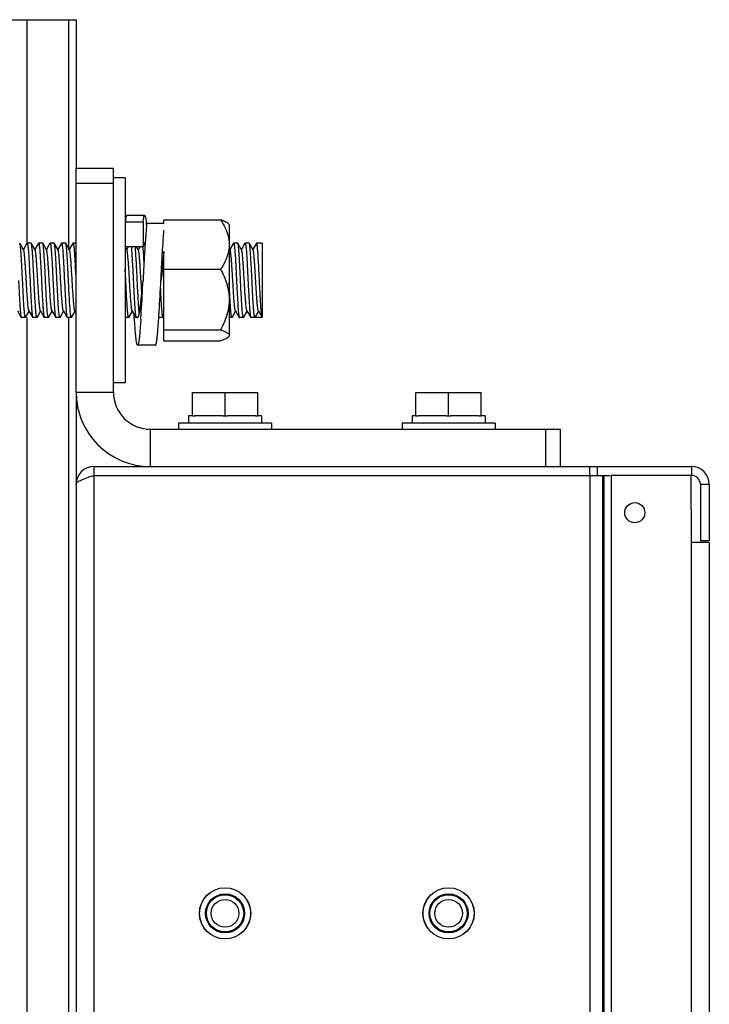
# Model space of a CAD drawing. Units: inches. Extents: x 0 to 2274, y 0 to 663.
# Drawn here: x 997 to 1002, y 336 to 343 of the extents above; entities that cross this region are included whole.
import ezdxf

# ---------------------------------------------------------------- set-up
doc = ezdxf.new("R2010")
doc.units = ezdxf.units.IN
doc.header["$LTSCALE"] = 26.074074
doc.header["$MEASUREMENT"] = 0
doc.layers.get('0').update_dxf_attribs({"linetype": 'CONTINUOUS'})
doc.layers.add('02___PRT_ALL_AXES', color=7, linetype='CONTINUOUS')

msp = doc.modelspace()

# ---------------------------------------------------------------- linework, layer by layer
at = {"color": 7, "linetype": 'Continuous'}
for p, q in [((985.21398, 342.52347), (997.41673, 342.52347)), ((997.08665, 342.52347), (997.08665, 341.02313)), ((997.36672, 342.52347), (997.36672, 340.97874)), ((997.41673, 342.52347), (997.41673, 341.52324)), ((997.41673, 340.02291), (997.41673, 341.52324)), ((997.66679, 341.52324), (997.41673, 341.52324)), ((997.66679, 340.02291), (997.66679, 341.52324)), ((997.7468, 341.46073), (997.66679, 341.46073)), ((997.7468, 341.46072), (997.7468, 340.08542)), ((997.66679, 341.42322), (997.41673, 341.42322)), ((997.877, 341.20817), (997.75698, 341.20817)), ((997.7468, 341.16624), (997.86683, 341.16624)), ((997.86683, 341.16624), (997.86683, 340.99903)), ((997.88987, 341.14381), (997.88023, 341.02041)), ((998.00686, 341.15376), (997.89084, 341.15376)), ((998.00686, 341.15376), (998.00686, 341.17972)), ((998.00686, 341.17972), (998.38644, 341.17972)), ((998.44446, 341.14816), (998.43823, 341.15439)), ((998.44446, 341.14816), (998.44446, 340.39799)), ((997.03918, 341.02223), (997.03814, 341.02313)), ((997.0644, 340.97874), (997.03918, 341.02223)), ((997.08712, 341.02223), (997.06315, 340.9809)), ((997.08712, 341.02223), (997.08816, 341.02313)), ((997.1162, 341.02223), (997.11516, 341.02313)), ((997.14142, 340.97874), (997.1162, 341.02223)), ((997.11875, 341.01247), (997.1162, 341.02223)), ((997.16413, 341.02223), (997.14017, 340.9809)), ((997.16413, 341.02223), (997.16517, 341.02313)), ((997.19322, 341.02223), (997.19218, 341.02313)), ((997.21844, 340.97874), (997.19322, 341.02223)), ((997.24115, 341.02223), (997.21718, 340.9809)), ((997.24115, 341.02223), (997.24219, 341.02313)), ((997.27023, 341.02223), (997.2692, 341.02313)), ((997.29546, 340.97874), (997.27023, 341.02223)), ((997.31817, 341.02223), (997.2942, 340.9809)), ((997.31817, 341.02223), (997.31921, 341.02313)), ((997.34725, 341.02223), (997.34621, 341.02313)), ((997.37247, 340.97874), (997.34725, 341.02223)), ((997.39519, 341.02223), (997.37122, 340.9809)), ((997.39519, 341.02223), (997.39622, 341.02313)), ((997.75756, 340.97874), (997.74604, 340.99859)), ((997.86683, 340.99903), (997.7468, 340.99903)), ((997.76682, 340.99903), (997.75631, 340.9809)), ((997.78652, 341.00093), (997.78781, 340.98882)), ((997.83458, 340.97874), (997.82281, 340.99903)), ((997.84384, 340.99903), (997.83332, 340.9809)), ((998.47343, 341.02223), (998.44946, 340.9809)), ((998.47343, 341.02223), (998.47447, 341.02313)), ((998.50251, 341.02223), (998.50147, 341.02313)), ((998.52773, 340.97874), (998.50251, 341.02223)), ((998.55045, 341.02223), (998.52648, 340.9809)), ((998.55045, 341.02223), (998.55148, 341.02313)), ((998.57953, 341.02223), (998.57849, 341.02313)), ((998.60475, 340.97874), (998.57953, 341.02223)), ((998.62746, 341.02223), (998.6035, 340.9809)), ((998.6285, 341.02313), (998.62746, 341.02223)), ((998.66701, 341.0231), (998.66701, 340.52302)), ((998.00686, 340.36642), (998.00686, 340.96613)), ((998.45072, 340.97874), (998.44446, 340.98952)), ((998.00687, 340.76876), (997.99846, 340.90061)), ((997.75055, 340.77307), (997.74681, 340.84834)), ((998.00686, 340.8473), (998.38644, 340.8473)), ((997.858, 340.68451), (997.85263, 340.77211)), ((997.02339, 340.56741), (997.04861, 340.52391)), ((997.07769, 340.52391), (997.10166, 340.56525)), ((997.1004, 340.56741), (997.12563, 340.52391)), ((997.15471, 340.52391), (997.17868, 340.56525)), ((997.17742, 340.56741), (997.20264, 340.52391)), ((997.23173, 340.52391), (997.25569, 340.56525)), ((997.25444, 340.56741), (997.27966, 340.52391)), ((997.30874, 340.52391), (997.33271, 340.56525)), ((997.33146, 340.56741), (997.35668, 340.52391)), ((997.38576, 340.52391), (997.40973, 340.56525)), ((997.40847, 340.56741), (997.41673, 340.55318)), ((997.77085, 340.52391), (997.79481, 340.56525)), ((997.79356, 340.56741), (997.81878, 340.52391)), ((997.80699, 340.53259), (997.80613, 340.54561)), ((997.97204, 340.52512), (997.97284, 340.53716)), ((998.0019, 340.52391), (998.00686, 340.53248)), ((998.464, 340.52391), (998.48797, 340.56525)), ((998.48672, 340.56741), (998.51194, 340.52391)), ((998.5096, 340.53245), (998.51194, 340.52392)), ((998.54102, 340.52391), (998.56499, 340.56525)), ((998.56373, 340.56741), (998.58896, 340.52391)), ((998.64201, 340.56633), (998.617, 340.52302)), ((998.64075, 340.56741), (998.66597, 340.52391)), ((998.66597, 340.52392), (998.6634, 340.53378)), ((997.04861, 340.52391), (997.04965, 340.52302)), ((997.07769, 340.52391), (997.07665, 340.52302)), ((997.08665, 340.52302), (997.08665, 255.66511)), ((997.12563, 340.52391), (997.12666, 340.52302)), ((997.15471, 340.52391), (997.15367, 340.52302)), ((997.20264, 340.52391), (997.20368, 340.52302)), ((997.23173, 340.52391), (997.23069, 340.52302)), ((997.27966, 340.52391), (997.2807, 340.52302)), ((997.30874, 340.52391), (997.3077, 340.52302)), ((997.35668, 340.52391), (997.35772, 340.52302)), ((997.36672, 340.52302), (997.36672, 255.72593)), ((997.38576, 340.52391), (997.38472, 340.52302)), ((997.77085, 340.52391), (997.76981, 340.52302)), ((997.81878, 340.52391), (997.81982, 340.52302)), ((997.97122, 340.51307), (997.97204, 340.52512)), ((997.97212, 340.52553), (997.97282, 340.52392)), ((997.97282, 340.52391), (997.97386, 340.52302)), ((998.0019, 340.52391), (998.00086, 340.52302)), ((998.464, 340.52391), (998.46297, 340.52302)), ((998.51194, 340.52391), (998.51298, 340.52302)), ((998.54102, 340.52391), (998.53998, 340.52302)), ((998.58896, 340.52391), (998.58999, 340.52302)), ((998.66701, 340.52302), (998.617, 340.52302)), ((998.66701, 340.52302), (998.66597, 340.52391)), ((998.00686, 340.44065), (998.38644, 340.44065)), ((998.44446, 340.39799), (998.43823, 340.39176)), ((997.94978, 340.33798), (997.82975, 340.33798)), ((998.00686, 340.36642), (998.38644, 340.36642)), ((997.7468, 340.08542), (997.66679, 340.08542)), ((997.41673, 340.02291), (997.41673, 339.40277)), ((997.41673, 340.02291), (997.66679, 340.02291)), ((998.19816, 339.86287), (998.19816, 340.0189)), ((998.19816, 340.0189), (998.63575, 340.0189)), ((998.41695, 339.86287), (998.41695, 340.0189)), ((998.63575, 339.86287), (998.63575, 340.0189)), ((999.69849, 339.86287), (999.69849, 340.0189)), ((999.69849, 340.0189), (1000.13609, 340.0189)), ((999.91729, 339.86287), (999.91729, 340.0189)), ((1000.13609, 339.86287), (1000.13609, 340.0189)), ((998.19816, 339.86287), (998.21327, 339.86287)), ((998.40184, 339.86287), (998.43207, 339.86287)), ((998.62064, 339.86287), (998.63575, 339.86287)), ((999.69849, 339.86287), (999.71361, 339.86287)), ((999.90218, 339.86287), (999.93241, 339.86287)), ((1000.12098, 339.86287), (1000.13609, 339.86287)), ((997.91684, 339.52279), (997.91684, 339.77285)), ((997.91684, 339.77285), (1000.66746, 339.77285)), ((1000.56744, 339.77285), (1000.56744, 339.52279)), ((1000.66746, 339.77285), (1000.66746, 339.52279)), ((997.53676, 339.52279), (997.53676, 339.46278)), ((997.53676, 339.52279), (1001.54766, 339.52279)), ((1000.8658, 339.46278), (1000.8658, 339.52279)), ((1000.91552, 339.52279), (1000.91552, 339.46278)), ((1001.54766, 339.52279), (1001.54766, 339.46278)), ((997.46604, 339.43871), (997.49977, 339.45081)), ((997.50529, 339.45264), (997.53676, 339.46278)), ((997.53676, 339.46278), (997.53676, 269.59406)), ((997.53676, 339.46278), (1001.0012, 339.46278)), ((1000.8658, 339.46278), (1000.8658, 269.59406)), ((1000.95067, 339.46278), (1000.95067, 269.59406)), ((1000.95877, 339.46278), (1000.95877, 269.59406)), ((1001.00854, 339.46278), (1001.00854, 269.59406)), ((1001.54766, 339.46278), (1001.00854, 339.46278)), ((1001.54266, 339.46278), (1001.54516, 339.01268)), ((997.41673, 339.40277), (997.41673, 269.65407)), ((1001.60767, 339.40277), (1001.60767, 339.02268)), ((1001.66769, 339.40277), (1001.60767, 339.40277)), ((1001.66769, 339.40277), (1001.66769, 339.02268)), ((1001.54516, 339.01268), (1001.54516, 270.04416)), ((1001.54766, 339.01268), (1001.54516, 339.01268)), ((1001.66769, 339.01268), (1001.54766, 339.01268)), ((1001.66769, 339.02268), (1001.60767, 339.02268)), ((1001.66769, 339.01268), (1001.66769, 270.04416))]:
    msp.add_line(p, q, dxfattribs=at)
for centre, radius in [((998.41695, 336.52212), 0.17154), ((999.91729, 336.52212), 0.17154), ((998.41695, 336.52212), 0.13128), ((998.41695, 336.52212), 0.12503), ((999.91729, 336.52212), 0.13128), ((999.91729, 336.52212), 0.12503), ((998.41695, 336.52212), 0.09297), ((999.91729, 336.52212), 0.09297)]:
    msp.add_circle(centre, radius, dxfattribs=at)
for centre, radius, start, end in [((996.92138, 341.05261), 0.97282, 5.403853, 5.974747), ((999.78698, 340.96448), 1.90557, 174.29927, 174.599835), ((997.35121, 340.94032), 0.5159, 5.715503, 6.659629), ((982.97314, 341.4999), 14.91081, 356.395212, 357.206035), ((992.9162, 341.19339), 4.96784, 353.743464, 355.146552), ((983.09317, 341.4999), 14.91081, 356.395212, 357.206035), ((998.44794, 340.61571), 0.61041, 185.792016, 186.097219), ((988.46699, 341.15687), 9.40626, 356.07259, 356.220994), ((987.26105, 341.23632), 10.61481, 356.222092, 356.359884), ((987.56341, 341.2245), 10.4321, 356.22223, 356.361097), ((997.91684, 340.02291), 0.50011, 180, 270), ((997.91684, 340.02291), 0.25006, 180, 270), ((997.53676, 339.40277), 0.12003, 90, 180), ((1001.54766, 339.40277), 0.12003, 0, 90), ((997.92911, 338.1674), 1.35332, 108.250728, 108.497029), ((1001.54766, 339.40277), 0.06001, 0, 90)]:
    msp.add_arc(centre, radius, start, end, dxfattribs=at)
for points, knots in [([(997.75697, 341.20817), (997.75674, 341.20817), (997.75621, 341.20802), (997.75552, 341.20744), (997.75485, 341.20654), (997.75419, 341.20531), (997.75354, 341.20375), (997.75288, 341.20186), (997.75223, 341.19964), (997.75133, 341.19606), (997.75025, 341.19081), (997.74904, 341.18362), (997.74787, 341.1753), (997.74716, 341.16937), (997.7468, 341.16624)], [0, 0, 0, 0, 0.0160297, 0.0355185, 0.0605588, 0.0920933, 0.1304959, 0.1759037, 0.2283424, 0.2877794, 0.4273493, 0.5936168, 0.7850458, 1, 1, 1, 1]), ([(997.86683, 341.16624), (997.86718, 341.16937), (997.8679, 341.17529), (997.86907, 341.18362), (997.87028, 341.19081), (997.87136, 341.19606), (997.87226, 341.19964), (997.87291, 341.20186), (997.87356, 341.20375), (997.87422, 341.20531), (997.87488, 341.20654), (997.87555, 341.20744), (997.87624, 341.20802), (997.87676, 341.20817), (997.877, 341.20817)], [0, 0, 0, 0, 0.2149498, 0.4063757, 0.5726414, 0.7122111, 0.7716485, 0.824088, 0.8694969, 0.9079009, 0.9394373, 0.9644794, 0.9839698, 1, 1, 1, 1]), ([(997.877, 341.20817), (997.87727, 341.20817), (997.8777, 341.20803), (997.87819, 341.20766), (997.87874, 341.2071), (997.87942, 341.20608), (997.88018, 341.20451), (997.88093, 341.20251), (997.88169, 341.20007), (997.88245, 341.19721), (997.88351, 341.19259), (997.88479, 341.18578), (997.88623, 341.17645), (997.88763, 341.16564), (997.88849, 341.15794), (997.88892, 341.15387)], [0, 0, 0, 0, 0.0142209, 0.0226398, 0.0323336, 0.0562464, 0.0869138, 0.1247284, 0.1697937, 0.2221015, 0.2815943, 0.4217735, 0.5893577, 0.7827035, 1, 1, 1, 1]), ([(998.43882, 341.15379), (998.43761, 341.155), (998.43483, 341.15739), (998.43003, 341.1607), (998.42441, 341.16398), (998.41804, 341.16722), (998.41098, 341.17043), (998.40044, 341.17476), (998.39215, 341.17777), (998.38644, 341.17972)], [0, 0, 0, 0, 0.0872637, 0.1863269, 0.297, 0.4187018, 0.5507029, 0.6921703, 1, 1, 1, 1]), ([(998.38644, 341.17972), (998.39479, 341.1669), (998.40652, 341.14725), (998.41987, 341.12004), (998.42844, 341.09934), (998.43541, 341.07828), (998.44056, 341.05689), (998.44374, 341.03527), (998.44446, 341.02075), (998.44446, 341.01351)], [0, 0, 0, 0, 0.2571143, 0.3838089, 0.5091863, 0.6332805, 0.7562408, 0.8783639, 1, 1, 1, 1]), ([(997.98625, 340.77307), (997.98663, 340.78073), (997.98737, 340.79608), (997.98891, 340.82695), (997.99092, 340.86559), (997.99348, 340.91157), (997.99692, 340.96982), (998.00047, 341.02484), (998.00416, 341.07562), (998.00597, 341.09863), (998.00686, 341.10944)], [0, 0, 0, 0, 0.0681946, 0.1368193, 0.2751084, 0.4126431, 0.5467952, 0.7945167, 0.9034342, 1, 1, 1, 1]), ([(997.0574, 340.77307), (997.05664, 340.78846), (997.05516, 340.81873), (997.05293, 340.86281), (997.0507, 340.90382), (997.04848, 340.94032), (997.04655, 340.96734), (997.04496, 340.98577), (997.04384, 340.99693), (997.04273, 341.00615), (997.04164, 341.01339), (997.04056, 341.01854), (997.03972, 341.0213), (997.03918, 341.02223)], [0, 0, 0, 0, 0.1848155, 0.3634773, 0.5295466, 0.6774779, 0.8021653, 0.8544405, 0.8993849, 0.9366387, 0.9659292, 0.9870386, 1, 1, 1, 1]), ([(997.08816, 341.02313), (997.08847, 341.02313), (997.08921, 341.02242), (997.09029, 341.01972), (997.09164, 341.01373), (997.09308, 341.00377), (997.09396, 340.99579), (997.09442, 340.99119)], [0, 0, 0, 0, 0.0283818, 0.0805006, 0.2708883, 0.578709, 1, 1, 1, 1]), ([(997.09442, 340.99119), (997.09574, 340.978), (997.09807, 340.94743), (997.10116, 340.89654), (997.10427, 340.83703), (997.10634, 340.7949), (997.10741, 340.77307)], [0, 0, 0, 0, 0.1819695, 0.4208328, 0.6999952, 1, 1, 1, 1]), ([(997.13442, 340.77307), (997.13313, 340.79925), (997.13069, 340.84896), (997.12748, 340.90868), (997.12478, 340.9507), (997.12288, 340.97596), (997.121, 340.99606), (997.11957, 341.00765), (997.11875, 341.01247)], [0, 0, 0, 0, 0.327673, 0.6222141, 0.7476271, 0.854065, 0.938874, 1, 1, 1, 1]), ([(997.16517, 341.02313), (997.16555, 341.02313), (997.16641, 341.02214), (997.16711, 341.02009), (997.16802, 341.0167), (997.1685, 341.01403), (997.16876, 341.01247)], [0, 0, 0, 0, 0.0973948, 0.2887805, 0.588969, 1, 1, 1, 1]), ([(997.16876, 341.01247), (997.16958, 341.00765), (997.17102, 340.99606), (997.1729, 340.97596), (997.17479, 340.9507), (997.1775, 340.90868), (997.18071, 340.84896), (997.18314, 340.79925), (997.18443, 340.77307)], [0, 0, 0, 0, 0.061126, 0.145935, 0.2523729, 0.3777859, 0.672327, 1, 1, 1, 1]), ([(997.21143, 340.77307), (997.21068, 340.78846), (997.2092, 340.81873), (997.20696, 340.86281), (997.20473, 340.90381), (997.20251, 340.94031), (997.20059, 340.96733), (997.19899, 340.98576), (997.19788, 340.99692), (997.19676, 341.00615), (997.19568, 341.01339), (997.19459, 341.01854), (997.19376, 341.0213), (997.19322, 341.02223)], [0, 0, 0, 0, 0.1848213, 0.3634691, 0.5295101, 0.6774293, 0.8021186, 0.8544031, 0.8993542, 0.9366209, 0.9659208, 0.9870337, 1, 1, 1, 1]), ([(997.24219, 341.02313), (997.24251, 341.02313), (997.24328, 341.02237), (997.24438, 341.01952), (997.24578, 341.01317), (997.24725, 341.00265), (997.24816, 340.99421), (997.24864, 340.98934)], [0, 0, 0, 0, 0.027887, 0.0798275, 0.2703139, 0.5784937, 1, 1, 1, 1]), ([(997.28845, 340.77307), (997.2877, 340.78846), (997.28621, 340.81873), (997.28398, 340.86281), (997.28175, 340.90382), (997.27953, 340.94032), (997.2776, 340.96733), (997.27601, 340.98576), (997.27489, 340.99692), (997.27378, 341.00615), (997.27269, 341.01339), (997.27161, 341.01854), (997.27078, 341.0213), (997.27023, 341.02223)], [0, 0, 0, 0, 0.1848272, 0.3634785, 0.5295221, 0.6774405, 0.8021282, 0.8544113, 0.8993592, 0.9366234, 0.9659185, 0.9870301, 1, 1, 1, 1]), ([(997.31921, 341.02313), (997.31954, 341.02313), (997.32031, 341.02235), (997.32097, 341.02064), (997.32178, 341.01785), (997.32294, 341.01209), (997.32433, 341.00225), (997.32523, 340.99368), (997.32571, 340.98873)], [0, 0, 0, 0, 0.0277441, 0.0796684, 0.1602744, 0.27036, 0.5785612, 1, 1, 1, 1]), ([(997.36547, 340.77307), (997.36471, 340.78846), (997.36323, 340.81873), (997.36099, 340.86281), (997.35877, 340.90382), (997.35655, 340.94031), (997.35462, 340.96733), (997.35303, 340.98576), (997.35191, 340.99692), (997.3508, 341.00614), (997.34971, 341.01338), (997.34863, 341.01854), (997.34779, 341.0213), (997.34725, 341.02223)], [0, 0, 0, 0, 0.1848241, 0.3634804, 0.5295231, 0.6774302, 0.8021128, 0.854397, 0.8993482, 0.9366168, 0.9659181, 0.9870321, 1, 1, 1, 1]), ([(997.39622, 341.02313), (997.39655, 341.02313), (997.39732, 341.02236), (997.39798, 341.02066), (997.39879, 341.01789), (997.39994, 341.01217), (997.40133, 341.00239), (997.40223, 340.99388), (997.40271, 340.98895)], [0, 0, 0, 0, 0.0277935, 0.0797073, 0.1602839, 0.2703533, 0.5785512, 1, 1, 1, 1]), ([(997.82757, 340.77307), (997.82642, 340.79658), (997.82421, 340.84168), (997.82088, 340.90473), (997.81757, 340.9571), (997.81507, 340.98786), (997.81356, 341.00064)], [0, 0, 0, 0, 0.3096088, 0.594168, 0.8306637, 1, 1, 1, 1]), ([(997.86454, 340.9917), (997.86608, 340.97647), (997.86871, 340.94077), (997.8708, 340.90505), (997.87192, 340.8846)], [0, 0, 0, 0, 0.4278375, 1, 1, 1, 1]), ([(997.88023, 341.02041), (997.87892, 341.00106), (997.87635, 340.96103), (997.87338, 340.91038), (997.87106, 340.86841), (997.86937, 340.83652), (997.86776, 340.80473), (997.86674, 340.78359), (997.86622, 340.77307)], [0, 0, 0, 0, 0.2347656, 0.4857784, 0.6144755, 0.7437552, 0.8724776, 1, 1, 1, 1]), ([(997.877, 341.02313), (997.87677, 341.02313), (997.87629, 341.02306), (997.87559, 341.02274), (997.87491, 341.02222), (997.87395, 341.0212), (997.8728, 341.01939), (997.87153, 341.01664), (997.87028, 341.01318), (997.86907, 341.00904), (997.8679, 341.00425), (997.86719, 341.00084), (997.86683, 340.99903)], [0, 0, 0, 0, 0.0254942, 0.0529365, 0.0839762, 0.1197197, 0.2075519, 0.31906, 0.4547933, 0.6143115, 0.7964917, 1, 1, 1, 1]), ([(998.44446, 341.01351), (998.44446, 341.00628), (998.44374, 340.99176), (998.44056, 340.97014), (998.4354, 340.94875), (998.42607, 340.92053), (998.41035, 340.88617), (998.39479, 340.86012), (998.38644, 340.8473)], [0, 0, 0, 0, 0.1216515, 0.2437897, 0.3667685, 0.490877, 0.7428488, 1, 1, 1, 1]), ([(998.47447, 341.02313), (998.47479, 341.02313), (998.47557, 341.02236), (998.47622, 341.02066), (998.47703, 341.0179), (998.47818, 341.01218), (998.47957, 341.00242), (998.48047, 340.99392), (998.48095, 340.98901)], [0, 0, 0, 0, 0.027797, 0.079715, 0.1602948, 0.2703582, 0.578538, 1, 1, 1, 1]), ([(998.52073, 340.77307), (998.51997, 340.78846), (998.51849, 340.81873), (998.51626, 340.86281), (998.51403, 340.90381), (998.51181, 340.94031), (998.50988, 340.96733), (998.50829, 340.98576), (998.50717, 340.99692), (998.50606, 341.00615), (998.50497, 341.01339), (998.50389, 341.01854), (998.50305, 341.0213), (998.50251, 341.02223)], [0, 0, 0, 0, 0.1848226, 0.3634622, 0.5295053, 0.6774336, 0.8021247, 0.8544082, 0.8993571, 0.9366239, 0.9659207, 0.9870316, 1, 1, 1, 1]), ([(998.55148, 341.02313), (998.55181, 341.02313), (998.55259, 341.02234), (998.55325, 341.02062), (998.55407, 341.01781), (998.55523, 341.012), (998.55663, 341.00208), (998.55754, 340.99344), (998.55802, 340.98844)], [0, 0, 0, 0, 0.0276467, 0.0795077, 0.1600839, 0.2701725, 0.578457, 1, 1, 1, 1]), ([(998.59775, 340.77307), (998.59699, 340.78846), (998.59551, 340.81873), (998.59327, 340.86281), (998.59104, 340.90381), (998.58882, 340.94031), (998.5869, 340.96733), (998.58531, 340.98576), (998.58419, 340.99692), (998.58308, 341.00614), (998.58199, 341.01338), (998.5809, 341.01854), (998.58007, 341.0213), (998.57953, 341.02223)], [0, 0, 0, 0, 0.1848253, 0.3634715, 0.5295127, 0.6774303, 0.8021178, 0.8544018, 0.8993509, 0.9366184, 0.9659157, 0.9870286, 1, 1, 1, 1]), ([(998.63452, 340.99359), (998.63408, 340.99785), (998.63323, 341.00524), (998.63185, 341.01445), (998.63056, 341.01998), (998.62951, 341.02249), (998.6288, 341.02313), (998.6285, 341.02313)], [0, 0, 0, 0, 0.4209825, 0.7283777, 0.9186564, 0.9709311, 1, 1, 1, 1]), ([(998.6634, 340.53378), (998.66266, 340.53817), (998.66134, 340.54862), (998.65875, 340.57549), (998.65578, 340.61896), (998.65236, 340.6801), (998.64891, 340.74924), (998.64545, 340.82044), (998.64202, 340.88756), (998.63861, 340.94482), (998.63603, 340.97904), (998.63452, 340.99359)], [0, 0, 0, 0, 0.0290049, 0.0685377, 0.1757595, 0.3125684, 0.4672386, 0.626488, 0.776637, 0.9047968, 1, 1, 1, 1]), ([(997.1004, 340.56741), (997.0999, 340.56828), (997.09906, 340.57073), (997.09799, 340.57524), (997.09691, 340.58142), (997.0953, 340.59279), (997.0934, 340.61068), (997.09075, 340.64162), (997.08781, 340.68378), (997.08457, 340.73628), (997.08132, 340.79155), (997.07856, 340.83746), (997.07628, 340.87243), (997.07461, 340.89617), (997.07295, 340.91758), (997.0713, 340.93626), (997.06966, 340.95186), (997.06804, 340.96407), (997.06663, 340.97204), (997.06539, 340.97652), (997.06476, 340.97812), (997.0644, 340.97873)], [0, 0, 0, 0, 0.0073093, 0.0185446, 0.0337289, 0.0527894, 0.1018693, 0.164245, 0.2780796, 0.4085625, 0.5459101, 0.6798141, 0.7422989, 0.8002267, 0.8524871, 0.8981316, 0.9362798, 0.9662685, 0.9875691, 0.9948804, 1, 1, 1, 1]), ([(997.17742, 340.56741), (997.17692, 340.56828), (997.17608, 340.57073), (997.17501, 340.57524), (997.17392, 340.58142), (997.17232, 340.59279), (997.17042, 340.61068), (997.16777, 340.64162), (997.16483, 340.68378), (997.16159, 340.73628), (997.15834, 340.79155), (997.15557, 340.83746), (997.1533, 340.87243), (997.15163, 340.89617), (997.14997, 340.91758), (997.14832, 340.93626), (997.14668, 340.95186), (997.14506, 340.96407), (997.14365, 340.97204), (997.14241, 340.97652), (997.14178, 340.97812), (997.14142, 340.97873)], [0, 0, 0, 0, 0.0072969, 0.0185459, 0.0337353, 0.0527789, 0.101876, 0.1642362, 0.2780727, 0.4085607, 0.5459117, 0.679814, 0.7423015, 0.800222, 0.8524957, 0.8981239, 0.9362907, 0.966265, 0.9875765, 0.9948924, 1, 1, 1, 1]), ([(997.25444, 340.56742), (997.25393, 340.56829), (997.2531, 340.57073), (997.25202, 340.57524), (997.25094, 340.58142), (997.24933, 340.59279), (997.24743, 340.61068), (997.24479, 340.64162), (997.24185, 340.68378), (997.2386, 340.73628), (997.23535, 340.79155), (997.23259, 340.83746), (997.23031, 340.87243), (997.22865, 340.89617), (997.22699, 340.91758), (997.22534, 340.93626), (997.2237, 340.95186), (997.22208, 340.96407), (997.22066, 340.97204), (997.21942, 340.97652), (997.21879, 340.97813), (997.21844, 340.97874)], [0, 0, 0, 0, 0.0073004, 0.0185321, 0.0337287, 0.0527847, 0.1018647, 0.1642354, 0.2780734, 0.4085577, 0.5459039, 0.6798048, 0.742296, 0.8002157, 0.8524835, 0.8981232, 0.9362727, 0.9662657, 0.9875578, 0.9948768, 1, 1, 1, 1]), ([(997.24864, 340.98934), (997.24993, 340.97611), (997.25222, 340.94562), (997.25657, 340.87353), (997.25941, 340.81467), (997.26144, 340.77307)], [0, 0, 0, 0, 0.1840937, 0.4233277, 1, 1, 1, 1]), ([(997.33146, 340.56741), (997.33095, 340.56828), (997.33012, 340.57073), (997.32904, 340.57524), (997.32796, 340.58142), (997.32635, 340.59279), (997.32445, 340.61068), (997.3218, 340.64162), (997.31886, 340.68378), (997.31562, 340.73628), (997.31237, 340.79155), (997.30961, 340.83746), (997.30733, 340.87243), (997.30567, 340.89617), (997.30401, 340.91758), (997.30235, 340.93626), (997.30072, 340.95186), (997.29909, 340.96407), (997.29768, 340.97204), (997.29644, 340.97652), (997.29581, 340.97812), (997.29546, 340.97873)], [0, 0, 0, 0, 0.0073089, 0.0185524, 0.0337337, 0.0527872, 0.101877, 0.1642464, 0.27808, 0.4085644, 0.5459145, 0.6798191, 0.7423015, 0.8002289, 0.8524925, 0.8981304, 0.936288, 0.9662663, 0.9875779, 0.9948867, 1, 1, 1, 1]), ([(997.32571, 340.98873), (997.327, 340.97548), (997.32928, 340.94502), (997.3336, 340.87314), (997.33643, 340.8145), (997.33846, 340.77307)], [0, 0, 0, 0, 0.1847669, 0.4241204, 1, 1, 1, 1]), ([(997.40847, 340.56742), (997.40797, 340.56828), (997.40713, 340.57073), (997.40606, 340.57524), (997.40498, 340.58142), (997.40337, 340.59279), (997.40147, 340.61068), (997.39882, 340.64162), (997.39588, 340.68378), (997.39264, 340.73628), (997.38939, 340.79155), (997.38663, 340.83746), (997.38435, 340.87243), (997.38268, 340.89617), (997.38102, 340.91758), (997.37937, 340.93626), (997.37773, 340.95186), (997.37611, 340.96407), (997.3747, 340.97204), (997.37346, 340.97652), (997.37283, 340.97813), (997.37247, 340.97874)], [0, 0, 0, 0, 0.007293, 0.0185357, 0.0337326, 0.052779, 0.10187, 0.1642301, 0.2780698, 0.4085576, 0.545906, 0.6798063, 0.7422986, 0.8002142, 0.8524898, 0.8981186, 0.9362797, 0.9662609, 0.987562, 0.9948849, 1, 1, 1, 1]), ([(997.40271, 340.98895), (997.40399, 340.97571), (997.40628, 340.94524), (997.41061, 340.87328), (997.41345, 340.81456), (997.41548, 340.77307)], [0, 0, 0, 0, 0.1845139, 0.4238086, 1, 1, 1, 1]), ([(997.79356, 340.56741), (997.79306, 340.56828), (997.79222, 340.57073), (997.79115, 340.57524), (997.79006, 340.58142), (997.78846, 340.59279), (997.78656, 340.61068), (997.78391, 340.64162), (997.78097, 340.68378), (997.77773, 340.73628), (997.77448, 340.79155), (997.77171, 340.83746), (997.76944, 340.87243), (997.76777, 340.89617), (997.76611, 340.91758), (997.76446, 340.93626), (997.76282, 340.95186), (997.7612, 340.96407), (997.75979, 340.97204), (997.75855, 340.97652), (997.75791, 340.97813), (997.75756, 340.97874)], [0, 0, 0, 0, 0.0072929, 0.018538, 0.0337334, 0.0527785, 0.1018715, 0.1642308, 0.27807, 0.4085582, 0.5459073, 0.6798078, 0.7422994, 0.8002155, 0.8524915, 0.8981192, 0.9362822, 0.9662608, 0.9875645, 0.9948869, 1, 1, 1, 1]), ([(997.78781, 340.98882), (997.78909, 340.97558), (997.79138, 340.94511), (997.7957, 340.8732), (997.79853, 340.81452), (997.80057, 340.77307)], [0, 0, 0, 0, 0.1846552, 0.4239734, 1, 1, 1, 1]), ([(997.85263, 340.77211), (997.85189, 340.78473), (997.85041, 340.80956), (997.8482, 340.84578), (997.84599, 340.87953), (997.84379, 340.90969), (997.8416, 340.93524), (997.8397, 340.95322), (997.83809, 340.96466), (997.837, 340.97087), (997.83592, 340.9754), (997.83508, 340.97786), (997.83458, 340.97874)], [0, 0, 0, 0, 0.1826716, 0.3593459, 0.5240782, 0.6713106, 0.7961492, 0.8943834, 0.932532, 0.9629235, 0.9853943, 1, 1, 1, 1]), ([(998.00688, 340.96647), (998.00598, 340.96027), (998.00417, 340.94704), (998.00049, 340.91786), (997.99693, 340.88623), (997.99348, 340.85273), (997.99093, 340.82628), (997.9885, 340.79966), (997.987, 340.7819), (997.98625, 340.77307)], [0, 0, 0, 0, 0.0967544, 0.2058013, 0.4536154, 0.5877357, 0.7251698, 0.8633674, 1, 1, 1, 1]), ([(998.48672, 340.56741), (998.48621, 340.56828), (998.48538, 340.57073), (998.4843, 340.57524), (998.48322, 340.58142), (998.48161, 340.59279), (998.47971, 340.61068), (998.47706, 340.64162), (998.47412, 340.68378), (998.47088, 340.73628), (998.46763, 340.79155), (998.46487, 340.83746), (998.46259, 340.87243), (998.46093, 340.89617), (998.45927, 340.91758), (998.45761, 340.93626), (998.45598, 340.95186), (998.45435, 340.96407), (998.45294, 340.97204), (998.4517, 340.97652), (998.45107, 340.97812), (998.45072, 340.97873)], [0, 0, 0, 0, 0.0073102, 0.0185478, 0.03373, 0.0527895, 0.1018719, 0.1642464, 0.2780804, 0.4085635, 0.5459118, 0.6798163, 0.7422999, 0.8002283, 0.8524887, 0.8981319, 0.9362824, 0.9662682, 0.9875722, 0.9948822, 1, 1, 1, 1]), ([(998.48095, 340.98901), (998.48223, 340.97577), (998.48452, 340.94529), (998.48885, 340.87332), (998.49169, 340.81458), (998.49372, 340.77307)], [0, 0, 0, 0, 0.1844591, 0.4237577, 1, 1, 1, 1]), ([(998.56373, 340.56741), (998.56323, 340.56828), (998.56239, 340.57073), (998.56132, 340.57524), (998.56024, 340.58142), (998.55863, 340.59279), (998.55673, 340.61068), (998.55408, 340.64162), (998.55114, 340.68378), (998.5479, 340.73628), (998.54465, 340.79155), (998.54189, 340.83746), (998.53961, 340.87243), (998.53794, 340.89617), (998.53628, 340.91758), (998.53463, 340.93626), (998.533, 340.95186), (998.53137, 340.96407), (998.52996, 340.97204), (998.52872, 340.97652), (998.52809, 340.97813), (998.52773, 340.97874)], [0, 0, 0, 0, 0.0072945, 0.0185429, 0.0337348, 0.0527782, 0.1018745, 0.1642337, 0.2780713, 0.4085598, 0.5459101, 0.6798115, 0.7423005, 0.8002189, 0.8524941, 0.8981213, 0.936287, 0.9662614, 0.9875701, 0.9948899, 1, 1, 1, 1]), ([(998.55802, 340.98844), (998.5593, 340.97519), (998.56158, 340.94474), (998.56589, 340.87296), (998.56871, 340.81441), (998.57074, 340.77307)], [0, 0, 0, 0, 0.1850794, 0.4245036, 1, 1, 1, 1]), ([(998.64075, 340.56742), (998.64025, 340.56829), (998.63941, 340.57074), (998.63833, 340.57525), (998.63725, 340.58144), (998.63564, 340.59281), (998.63375, 340.6107), (998.63157, 340.63611), (998.62938, 340.66612), (998.62717, 340.69972), (998.62496, 340.73578), (998.62275, 340.7731), (998.62054, 340.81041), (998.61833, 340.84647), (998.61612, 340.88006), (998.61393, 340.91007), (998.61175, 340.93547), (998.60985, 340.95336), (998.60825, 340.96473), (998.60717, 340.97091), (998.60609, 340.97542), (998.60526, 340.97787), (998.60475, 340.97874)], [0, 0, 0, 0, 0.0073113, 0.018551, 0.0337527, 0.052817, 0.1019057, 0.1642859, 0.2378764, 0.3202337, 0.4086102, 0.5000416, 0.5914744, 0.6798414, 0.7621968, 0.8357709, 0.8981396, 0.9472157, 0.9662738, 0.9814551, 0.9926907, 1, 1, 1, 1]), ([(998.38644, 340.8473), (998.39485, 340.83151), (998.41051, 340.79936), (998.42614, 340.75747), (998.43543, 340.7231), (998.44058, 340.69697), (998.44375, 340.67055), (998.44446, 340.65283), (998.44446, 340.64398)], [0, 0, 0, 0, 0.2514208, 0.5017683, 0.6265999, 0.7512084, 0.8756606, 1, 1, 1, 1]), ([(997.03039, 340.77307), (997.03115, 340.75769), (997.03263, 340.72742), (997.03487, 340.68334), (997.03709, 340.64233), (997.03931, 340.60583), (997.04124, 340.57882), (997.04283, 340.56039), (997.04395, 340.54923), (997.04506, 340.54), (997.04615, 340.53276), (997.04723, 340.52761), (997.04807, 340.52485), (997.04861, 340.52392)], [0, 0, 0, 0, 0.184824, 0.3634849, 0.529533, 0.6774376, 0.8021144, 0.8543952, 0.8993449, 0.9366142, 0.9659163, 0.9870309, 1, 1, 1, 1]), ([(997.07019, 340.55697), (997.0689, 340.57021), (997.06661, 340.60069), (997.06227, 340.67272), (997.05944, 340.73152), (997.0574, 340.77307)], [0, 0, 0, 0, 0.1842723, 0.4235351, 1, 1, 1, 1]), ([(997.10741, 340.77307), (997.10816, 340.75769), (997.10965, 340.72742), (997.11188, 340.68334), (997.11411, 340.64233), (997.11633, 340.60583), (997.11826, 340.57881), (997.11985, 340.56038), (997.12097, 340.54923), (997.12208, 340.54), (997.12317, 340.53276), (997.12425, 340.52761), (997.12508, 340.52485), (997.12563, 340.52392)], [0, 0, 0, 0, 0.1848281, 0.3634832, 0.5295287, 0.6774472, 0.8021352, 0.8544181, 0.8993657, 0.9366278, 0.9659219, 0.9870325, 1, 1, 1, 1]), ([(997.14718, 340.55731), (997.14589, 340.57055), (997.1436, 340.60102), (997.13928, 340.67294), (997.13645, 340.73162), (997.13442, 340.77307)], [0, 0, 0, 0, 0.1846423, 0.4239916, 1, 1, 1, 1]), ([(997.18443, 340.77307), (997.18518, 340.75769), (997.18666, 340.72742), (997.1889, 340.68334), (997.19113, 340.64233), (997.19335, 340.60583), (997.19527, 340.57882), (997.19687, 340.56039), (997.19798, 340.54923), (997.1991, 340.54), (997.20018, 340.53276), (997.20127, 340.52761), (997.2021, 340.52485), (997.20264, 340.52392)], [0, 0, 0, 0, 0.1848211, 0.3634608, 0.5295056, 0.6774369, 0.802129, 0.8544119, 0.8993603, 0.9366255, 0.965922, 0.9870326, 1, 1, 1, 1]), ([(997.2256, 340.54427), (997.22405, 340.55697), (997.22153, 340.58772), (997.21819, 340.64025), (997.21483, 340.7038), (997.2126, 340.74933), (997.21143, 340.77307)], [0, 0, 0, 0, 0.1673786, 0.4034756, 0.6889039, 1, 1, 1, 1]), ([(997.26144, 340.77307), (997.2622, 340.75769), (997.26368, 340.72742), (997.26592, 340.68333), (997.26815, 340.64232), (997.27037, 340.60582), (997.27229, 340.5788), (997.27388, 340.56037), (997.275, 340.54922), (997.27612, 340.54), (997.2772, 340.53276), (997.27829, 340.52761), (997.27912, 340.52485), (997.27966, 340.52392)], [0, 0, 0, 0, 0.1847808, 0.3635144, 0.5295984, 0.6774929, 0.8021872, 0.8544404, 0.899389, 0.9366379, 0.9659067, 0.9870359, 1, 1, 1, 1]), ([(997.30133, 340.55604), (997.30003, 340.56926), (997.29772, 340.59978), (997.29465, 340.65049), (997.29156, 340.70961), (997.28951, 340.75143), (997.28845, 340.77307)], [0, 0, 0, 0, 0.1832238, 0.4223198, 0.7009331, 1, 1, 1, 1]), ([(997.33846, 340.77307), (997.33922, 340.75769), (997.3407, 340.72742), (997.34293, 340.68334), (997.34516, 340.64233), (997.34738, 340.60583), (997.34931, 340.57881), (997.3509, 340.56038), (997.35202, 340.54922), (997.35313, 340.54), (997.35422, 340.53276), (997.3553, 340.52761), (997.35614, 340.52485), (997.35668, 340.52392)], [0, 0, 0, 0, 0.1848165, 0.3634643, 0.529521, 0.6774554, 0.8021468, 0.8544264, 0.899373, 0.9366324, 0.9659263, 0.9870362, 1, 1, 1, 1]), ([(997.37946, 340.54573), (997.37795, 340.55852), (997.37545, 340.58928), (997.37215, 340.64161), (997.36883, 340.70458), (997.36662, 340.74961), (997.36547, 340.77307)], [0, 0, 0, 0, 0.1696723, 0.4061935, 0.6906366, 1, 1, 1, 1]), ([(997.76347, 340.55572), (997.76216, 340.56893), (997.75985, 340.59947), (997.75677, 340.65023), (997.75367, 340.70946), (997.75162, 340.75137), (997.75055, 340.77307)], [0, 0, 0, 0, 0.1828452, 0.4218362, 0.7006289, 1, 1, 1, 1]), ([(997.80057, 340.77307), (997.80132, 340.75769), (997.8028, 340.72742), (997.80504, 340.68333), (997.80727, 340.64232), (997.80949, 340.60582), (997.81141, 340.57881), (997.81301, 340.56038), (997.81412, 340.54922), (997.81524, 340.54), (997.81632, 340.53276), (997.81741, 340.52761), (997.81824, 340.52485), (997.81878, 340.52392)], [0, 0, 0, 0, 0.1848289, 0.3635076, 0.5295671, 0.6774745, 0.8021495, 0.8544253, 0.8993711, 0.9366305, 0.9659259, 0.9870372, 1, 1, 1, 1]), ([(997.84065, 340.55411), (997.83931, 340.56727), (997.83697, 340.59788), (997.83386, 340.64891), (997.83073, 340.70872), (997.82865, 340.75111), (997.82757, 340.77307)], [0, 0, 0, 0, 0.1809572, 0.4196314, 0.6992334, 1, 1, 1, 1]), ([(997.99703, 340.53511), (997.99638, 340.53923), (997.99518, 340.54882), (997.99283, 340.57297), (997.99011, 340.6115), (997.98698, 340.66567), (997.98496, 340.70528), (997.98391, 340.72639)], [0, 0, 0, 0, 0.0651264, 0.1511273, 0.379592, 0.669348, 1, 1, 1, 1]), ([(998.4564, 340.55805), (998.45521, 340.5704), (998.45307, 340.59865), (998.449, 340.66524), (998.44634, 340.71949), (998.44446, 340.75785)], [0, 0, 0, 0, 0.1860445, 0.4244181, 1, 1, 1, 1]), ([(998.49372, 340.77307), (998.49502, 340.74655), (998.49749, 340.69626), (998.50074, 340.63591), (998.50348, 340.59361), (998.5054, 340.56838), (998.5073, 340.54851), (998.50876, 340.53713), (998.5096, 340.53245)], [0, 0, 0, 0, 0.3302777, 0.6262571, 0.751642, 0.8574245, 0.9408995, 1, 1, 1, 1]), ([(998.53353, 340.55692), (998.53224, 340.57015), (998.52994, 340.60064), (998.5256, 340.67269), (998.52277, 340.73151), (998.52073, 340.77307)], [0, 0, 0, 0, 0.1842109, 0.4234625, 1, 1, 1, 1]), ([(998.57074, 340.77307), (998.57149, 340.75769), (998.57298, 340.72742), (998.57521, 340.68334), (998.57744, 340.64233), (998.57966, 340.60583), (998.58159, 340.57881), (998.58318, 340.56038), (998.5843, 340.54923), (998.58541, 340.54), (998.5865, 340.53276), (998.58758, 340.52761), (998.58841, 340.52485), (998.58896, 340.52392)], [0, 0, 0, 0, 0.1848272, 0.3634816, 0.5295261, 0.6774443, 0.8021323, 0.8544157, 0.8993645, 0.936628, 0.9659238, 0.9870342, 1, 1, 1, 1]), ([(998.617, 340.52302), (998.61643, 340.52302), (998.6153, 340.52503), (998.6144, 340.52844), (998.61318, 340.53458), (998.61206, 340.54276), (998.61087, 340.55325), (998.60969, 340.56582), (998.60851, 340.58039), (998.60684, 340.60339), (998.60481, 340.63592), (998.60246, 340.67861), (998.60011, 340.72492), (998.59854, 340.75682), (998.59775, 340.77307)], [0, 0, 0, 0, 0.0067733, 0.0218692, 0.0460578, 0.0792941, 0.1212857, 0.1716861, 0.2300199, 0.2957303, 0.4467656, 0.6189347, 0.8058177, 1, 1, 1, 1]), ([(997.83655, 340.53297), (997.83697, 340.53421), (997.83778, 340.53688), (997.83936, 340.5429), (997.84077, 340.54963), (997.84209, 340.55698), (997.84309, 340.56318), (997.8441, 340.56986), (997.84555, 340.57981), (997.84744, 340.59354), (997.84973, 340.61146), (997.8521, 340.63117), (997.85366, 340.64488), (997.85445, 340.65199)], [0, 0, 0, 0, 0.0325329, 0.0693581, 0.155098, 0.2035495, 0.2553928, 0.3113664, 0.3718131, 0.5057966, 0.6563113, 0.8217788, 1, 1, 1, 1]), ([(998.44446, 340.64398), (998.44446, 340.63513), (998.44374, 340.61741), (998.44057, 340.59099), (998.43543, 340.56485), (998.42614, 340.53048), (998.41051, 340.4886), (998.39485, 340.45645), (998.38644, 340.44065)], [0, 0, 0, 0, 0.1243392, 0.2487928, 0.3734008, 0.4982323, 0.7485806, 1, 1, 1, 1]), ([(997.07665, 340.52302), (997.07633, 340.52302), (997.07556, 340.52379), (997.0749, 340.52548), (997.0741, 340.52822), (997.07294, 340.53391), (997.07157, 340.54362), (997.07067, 340.55208), (997.07019, 340.55697)], [0, 0, 0, 0, 0.0278526, 0.0798076, 0.1604061, 0.2704668, 0.5785934, 1, 1, 1, 1]), ([(997.15367, 340.52302), (997.15334, 340.52302), (997.15257, 340.52379), (997.15191, 340.5255), (997.1511, 340.52827), (997.14994, 340.53402), (997.14856, 340.54383), (997.14765, 340.55237), (997.14718, 340.55731)], [0, 0, 0, 0, 0.02775, 0.0796464, 0.1602207, 0.2702882, 0.5785008, 1, 1, 1, 1]), ([(997.23069, 340.52302), (997.23045, 340.52302), (997.22987, 340.52344), (997.22894, 340.52525), (997.22787, 340.52922), (997.22668, 340.53587), (997.22597, 340.54119), (997.2256, 340.54427)], [0, 0, 0, 0, 0.0323664, 0.0859867, 0.2760418, 0.5812194, 1, 1, 1, 1]), ([(997.3077, 340.52302), (997.30739, 340.52302), (997.30663, 340.52376), (997.30554, 340.52654), (997.30416, 340.53275), (997.3027, 340.54303), (997.3018, 340.55128), (997.30133, 340.55604)], [0, 0, 0, 0, 0.0280837, 0.0800973, 0.2705443, 0.5785731, 1, 1, 1, 1]), ([(997.38472, 340.52302), (997.38447, 340.52302), (997.38387, 340.52348), (997.38292, 340.52541), (997.38181, 340.52965), (997.38058, 340.53676), (997.37984, 340.54244), (997.37946, 340.54573)], [0, 0, 0, 0, 0.0316574, 0.0849697, 0.275036, 0.5806845, 1, 1, 1, 1]), ([(997.76981, 340.52302), (997.76949, 340.52302), (997.76874, 340.52375), (997.76765, 340.52651), (997.76628, 340.53265), (997.76483, 340.54284), (997.76394, 340.55101), (997.76347, 340.55572)], [0, 0, 0, 0, 0.0281687, 0.0802062, 0.2706322, 0.5786145, 1, 1, 1, 1]), ([(997.82975, 340.33798), (997.82949, 340.33798), (997.82907, 340.33811), (997.82858, 340.33846), (997.82804, 340.33901), (997.82739, 340.34), (997.82665, 340.34151), (997.82592, 340.34343), (997.82519, 340.34577), (997.82447, 340.3485), (997.82346, 340.35291), (997.82226, 340.35937), (997.82092, 340.3682), (997.81963, 340.37839), (997.81839, 340.38993), (997.81711, 340.40287), (997.81523, 340.42308), (997.81281, 340.45194), (997.80987, 340.49054), (997.80796, 340.51804), (997.80699, 340.53259)], [0, 0, 0, 0, 0.0040132, 0.0063736, 0.0090817, 0.0157318, 0.024218, 0.0346352, 0.0470106, 0.061343, 0.0776139, 0.1158151, 0.1612505, 0.2134499, 0.2719776, 0.3377461, 0.4112652, 0.58073, 0.7781859, 1, 1, 1, 1]), ([(997.82975, 340.52302), (997.83004, 340.52302), (997.83066, 340.52314), (997.83154, 340.52365), (997.83241, 340.52447), (997.83326, 340.52559), (997.8341, 340.52701), (997.83494, 340.52873), (997.83577, 340.53075), (997.83629, 340.5322), (997.83655, 340.53297)], [0, 0, 0, 0, 0.0693943, 0.1472536, 0.2397542, 0.3504833, 0.4812298, 0.632863, 0.8057558, 1, 1, 1, 1]), ([(998.00086, 340.52302), (998.00045, 340.52302), (997.99953, 340.52418), (997.99879, 340.52647), (997.99782, 340.53033), (997.99731, 340.53335), (997.99703, 340.53511)], [0, 0, 0, 0, 0.0945556, 0.2857857, 0.5871341, 1, 1, 1, 1]), ([(998.46297, 340.52302), (998.46264, 340.52302), (998.46185, 340.52381), (998.46119, 340.52555), (998.46037, 340.52839), (998.4592, 340.53426), (998.4578, 340.54428), (998.45688, 340.553), (998.4564, 340.55805)], [0, 0, 0, 0, 0.0275598, 0.0793928, 0.1599727, 0.2700803, 0.5784239, 1, 1, 1, 1]), ([(998.53998, 340.52302), (998.53966, 340.52302), (998.53889, 340.52378), (998.53824, 340.52547), (998.53743, 340.52821), (998.53628, 340.53389), (998.5349, 340.54359), (998.534, 340.55203), (998.53353, 340.55692)], [0, 0, 0, 0, 0.0278546, 0.0797903, 0.1603671, 0.2704172, 0.5785554, 1, 1, 1, 1]), ([(997.85116, 340.51261), (997.85026, 340.49957), (997.84852, 340.47503), (997.84625, 340.44539), (997.8445, 340.42411), (997.84328, 340.41006), (997.84211, 340.3972), (997.84089, 340.38548), (997.83963, 340.37488), (997.83832, 340.36548), (997.83699, 340.35738), (997.8358, 340.35149), (997.83482, 340.34748), (997.83412, 340.345), (997.83341, 340.34289), (997.8327, 340.34116), (997.832, 340.33979), (997.83129, 340.33879), (997.83056, 340.33815), (997.83, 340.33798), (997.82975, 340.33798)], [0, 0, 0, 0, 0.2213221, 0.4163396, 0.5031867, 0.5826616, 0.6550962, 0.7217199, 0.7821128, 0.8357631, 0.8822126, 0.9210511, 0.9375404, 0.952055, 0.9645889, 0.975151, 0.9837786, 0.9905728, 0.9957904, 1, 1, 1, 1]), ([(997.94978, 340.33798), (997.95003, 340.33798), (997.95059, 340.33815), (997.95132, 340.33879), (997.95203, 340.33979), (997.95273, 340.34116), (997.95344, 340.34291), (997.95415, 340.34502), (997.95485, 340.3475), (997.95584, 340.35152), (997.95703, 340.35743), (997.95836, 340.36555), (997.95967, 340.37497), (997.96093, 340.3856), (997.96215, 340.39735), (997.96333, 340.41024), (997.96455, 340.42433), (997.9663, 340.44567), (997.96858, 340.47539), (997.97032, 340.49999), (997.97122, 340.51307)], [0, 0, 0, 0, 0.004204, 0.0094159, 0.0162051, 0.0248286, 0.0353874, 0.0479188, 0.0624314, 0.0789193, 0.1177561, 0.164204, 0.2178514, 0.278239, 0.3448537, 0.4172844, 0.4967742, 0.5836361, 0.7786768, 1, 1, 1, 1]), ([(998.38644, 340.44065), (998.39052, 340.43926), (998.39835, 340.43646), (998.40946, 340.43205), (998.41937, 340.42757), (998.42672, 340.42365), (998.43182, 340.42043), (998.43507, 340.41808), (998.43788, 340.41571), (998.44022, 340.41332), (998.44208, 340.41091), (998.44344, 340.40848), (998.44427, 340.40602), (998.44446, 340.40435), (998.44446, 340.40354)], [0, 0, 0, 0, 0.180555, 0.3479523, 0.5002372, 0.6355406, 0.6963246, 0.7523111, 0.8034628, 0.8499307, 0.8920561, 0.9304329, 0.9659916, 1, 1, 1, 1]), ([(998.44446, 340.40354), (998.44446, 340.4026), (998.4442, 340.40064), (998.44308, 340.39779), (998.44125, 340.39497), (998.43969, 340.39323), (998.43882, 340.39235)], [0, 0, 0, 0, 0.2205555, 0.4543901, 0.7119081, 1, 1, 1, 1]), ([(998.43882, 340.39235), (998.43761, 340.39114), (998.43483, 340.38876), (998.43003, 340.38544), (998.42441, 340.38217), (998.41804, 340.37892), (998.41098, 340.37572), (998.40044, 340.37138), (998.39215, 340.36838), (998.38644, 340.36642)], [0, 0, 0, 0, 0.0872637, 0.1863269, 0.297, 0.4187018, 0.5507029, 0.6921703, 1, 1, 1, 1]), ([(997.41673, 339.40277), (997.41673, 339.41017), (997.42871, 339.42108), (997.44642, 339.43054), (997.45905, 339.43595), (997.46604, 339.43871)], [0, 0, 0, 0, 0.3538582, 0.6410581, 1, 1, 1, 1])]:
    msp.add_open_spline(points, degree=3, knots=knots, dxfattribs=at)
at = {"layer": '02___PRT_ALL_AXES', "color": 7, "linetype": 'Continuous'}
for p, q in [((997.11516, 341.02313), (997.08816, 341.02313)), ((997.19218, 341.02313), (997.16517, 341.02313)), ((997.2692, 341.02313), (997.24219, 341.02313)), ((997.34621, 341.02313), (997.31921, 341.02313)), ((997.41673, 341.02313), (997.39622, 341.02313)), ((997.88042, 341.02313), (997.877, 341.02313)), ((998.50147, 341.02313), (998.47447, 341.02313)), ((998.57849, 341.02313), (998.55149, 341.02313)), ((998.66701, 341.02313), (998.6285, 341.02313)), ((997.07665, 340.52302), (997.04965, 340.52302)), ((997.15367, 340.52302), (997.12666, 340.52302)), ((997.23069, 340.52302), (997.20368, 340.52302)), ((997.3077, 340.52302), (997.2807, 340.52302)), ((997.38472, 340.52302), (997.35772, 340.52302)), ((997.76981, 340.52302), (997.7468, 340.52302)), ((997.82974, 340.52302), (997.81982, 340.52302)), ((998.00086, 340.52302), (997.97385, 340.52302)), ((998.46297, 340.52302), (998.44446, 340.52302)), ((998.53998, 340.52302), (998.51298, 340.52302)), ((998.617, 340.52302), (998.58999, 340.52302)), ((998.10438, 339.81286), (998.10438, 339.77285)), ((998.72952, 339.81286), (998.10439, 339.81286)), ((998.1719, 339.86287), (998.1719, 339.81286)), ((998.19816, 339.86287), (998.1719, 339.86287)), ((998.40184, 339.86287), (998.21327, 339.86287)), ((998.62064, 339.86287), (998.43207, 339.86287)), ((998.66201, 339.86287), (998.63575, 339.86287)), ((998.66201, 339.86287), (998.66201, 339.81286)), ((998.72953, 339.81286), (998.72953, 339.77285)), ((999.60472, 339.81286), (999.60472, 339.77285)), ((1000.22986, 339.81286), (999.60473, 339.81286)), ((999.67224, 339.86287), (999.67224, 339.81286)), ((999.69849, 339.86287), (999.67224, 339.86287)), ((999.90218, 339.86287), (999.71361, 339.86287)), ((1000.12098, 339.86287), (999.93241, 339.86287)), ((1000.16235, 339.86287), (1000.13609, 339.86287)), ((1000.16235, 339.86287), (1000.16235, 339.81286)), ((1000.22986, 339.81286), (1000.22986, 339.77285))]:
    msp.add_line(p, q, dxfattribs=at)
for centre, radius in [((1001.16758, 339.21272), 0.06752), ((998.41695, 336.52212), 0.17204), ((999.91729, 336.52212), 0.17204)]:
    msp.add_circle(centre, radius, dxfattribs=at)

doc.saveas('drawing.dxf')
